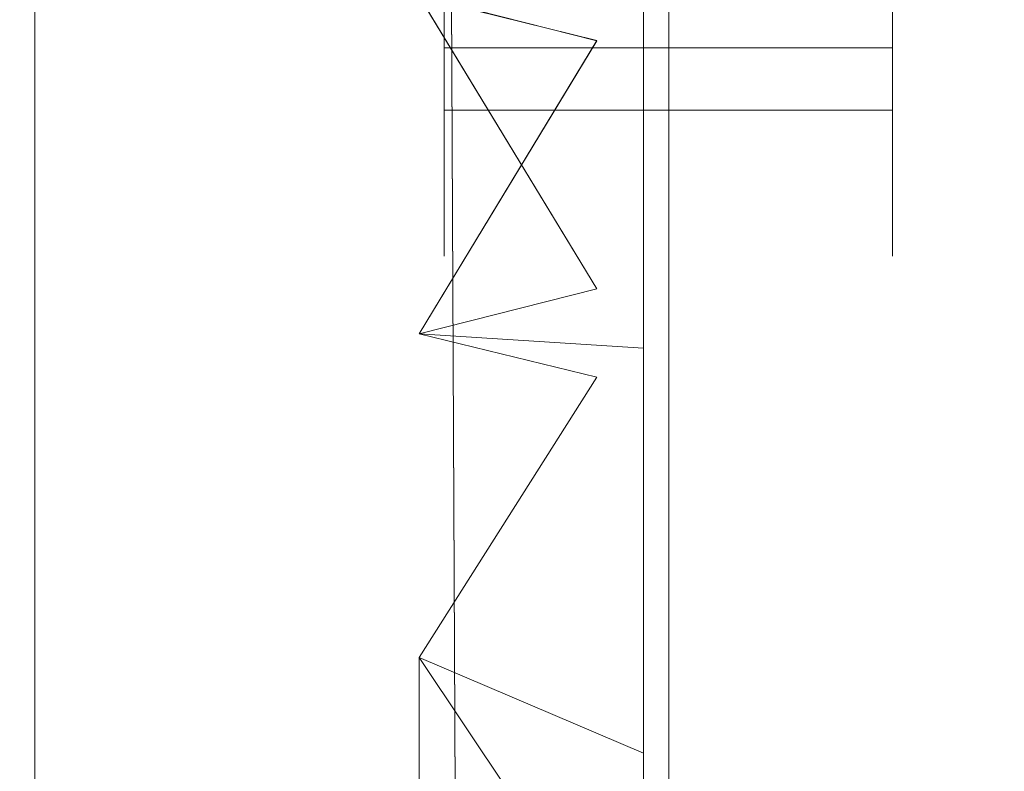
# Model space of a CAD drawing. Extents: x 0 to 1168, y -1150 to 0.
# Drawn here: x 6 to 8, y -740 to -738 of the extents above; entities that cross this region are included whole.
import ezdxf

# ---------------------------------------------------------------- set-up
doc = ezdxf.new("R2010")
doc.units = 0
doc.header["$MEASUREMENT"] = 0
doc.layers.add('CHROM', color=253, linetype='Continuous')

msp = doc.modelspace()

# ---------------------------------------------------------------- linework, layer by layer
at = {"layer": 'CHROM', "lineweight": 0}
for points, invisible_edges in [([(6.7206, -718.4141, 327.6168), (0.6501, -718.4141, 327.6168), (0.4742, -763.1215, 327.6143), (6.899, -758.3756, 327.6143)], 15), ([(0.4742, -763.1215, 281.1823), (0.6501, -718.4141, 281.1823), (6.7206, -718.4141, 281.1823), (6.899, -758.3756, 281.1823)], 15), ([(6.7206, -718.4142, 1704.6061), (0.6501, -718.4142, 1704.6061), (0.4742, -763.1216, 1704.6061), (6.899, -758.3759, 1704.6061)], 15), ([(0.4742, -763.1216, 1658.174), (0.6501, -718.4142, 1658.174), (6.7206, -718.4142, 1658.174), (6.899, -758.3759, 1658.174)], 15), ([(7.329, -757.339, 327.0078), (7.329, -718.4238, 327.0078), (6.7206, -718.4141, 327.6168), (6.899, -758.3756, 327.6143)], 11), ([(7.329, -718.4238, 281.7887), (7.329, -757.339, 281.7887), (6.899, -758.3756, 281.1823), (6.7206, -718.4141, 281.1823)], 11), ([(7.329, -757.3391, 1703.9996), (7.329, -718.4241, 1703.9996), (6.7206, -718.4142, 1704.6061), (6.899, -758.3759, 1704.6061)], 11), ([(7.329, -718.4241, 1658.7806), (7.329, -757.3391, 1658.7806), (6.899, -758.3759, 1658.174), (6.7206, -718.4142, 1658.174)], 11), ([(7.329, -757.339, 327.0078), (7.329, -732.5659, 310.8213), (7.329, -732.446, 310.7332), (7.329, -718.4238, 327.0078)], 13), ([(7.329, -742.2703, 299.0904), (7.329, -757.339, 281.7887), (7.329, -718.4238, 281.7887), (7.329, -741.8571, 298.0804)], 7), ([(7.329, -741.8571, 298.0804), (7.329, -718.4238, 281.7887), (7.329, -740.1356, 296.9873), (7.329, -741.0305, 297.4789)], 15), ([(7.329, -740.1356, 296.9873), (7.329, -718.4238, 281.7887), (7.329, -739.0377, 297.0704), (7.329, -739.1626, 297.1194)], 15), ([(7.329, -739.0377, 297.0704), (7.329, -718.4238, 281.7887), (7.329, -738.1063, 296.8308), (7.329, -738.2358, 296.8651)], 15), ([(7.329, -757.3391, 1703.9996), (7.329, -732.566, 1687.8131), (7.329, -732.4462, 1687.7249), (7.329, -718.4241, 1703.9996)], 13), ([(7.329, -742.2704, 1676.0823), (7.329, -757.3391, 1658.7806), (7.329, -718.4241, 1658.7806), (7.329, -741.8572, 1675.0723)], 7), ([(7.329, -741.8572, 1675.0723), (7.329, -718.4241, 1658.7806), (7.329, -740.1359, 1673.979), (7.329, -741.0306, 1674.4705)], 15), ([(7.329, -740.1359, 1673.979), (7.329, -718.4241, 1658.7806), (7.329, -739.038, 1674.0623), (7.329, -739.1627, 1674.1111)], 15), ([(7.329, -739.038, 1674.0623), (7.329, -718.4241, 1658.7806), (7.329, -738.1064, 1673.8225), (7.329, -738.2361, 1673.8567)], 15), ([(5.6794, -741.3313, 309.9091), (5.6794, -738.0671, 311.4449), (5.6794, -731.4191, 309.2856), (5.6794, -743.4512, 306.9892)], 15), ([(5.6794, -731.4191, 309.2856), (5.6794, -734.4657, 297.4177), (5.6794, -741.3313, 298.7285), (5.6794, -743.4512, 306.9892)], 15), ([(5.6794, -741.3314, 1686.9034), (5.6794, -738.0674, 1688.4393), (5.6794, -731.4193, 1686.2798), (5.6794, -743.4513, 1683.9834)], 15), ([(5.6794, -731.4193, 1686.2798), (5.6794, -734.4658, 1674.412), (5.6794, -741.3314, 1675.7225), (5.6794, -743.4513, 1683.9834)], 15), ([(7.329, -734.16, 312.0832), (7.329, -733.2089, 311.709), (7.329, -732.5659, 310.8213), (7.329, -757.339, 327.0078)], 8), ([(7.329, -734.1602, 1689.0751), (7.329, -733.209, 1688.7006), (7.329, -732.566, 1687.8131), (7.329, -757.3391, 1703.9996)], 8), ([(7.329, -736.1625, 312.4671), (7.329, -735.1504, 312.3375), (7.329, -734.16, 312.0832), (7.329, -757.339, 327.0078)], 11), ([(7.329, -736.1627, 1689.4586), (7.329, -735.1479, 1689.3292), (7.329, -734.1602, 1689.0751), (7.329, -757.3391, 1703.9996)], 11), ([(5.6794, -738.0671, 297.1903), (5.6794, -741.3313, 298.7285), (5.6794, -734.4657, 297.4177), (5.6794, -738.0671, 297.1903)], 15), ([(5.6794, -738.0674, 1674.1846), (5.6794, -741.3314, 1675.7225), (5.6794, -734.4658, 1674.412), (5.6794, -738.0674, 1674.1846)], 15), ([(6.7889, -737.8226, 302.5605), (6.7889, -736.8374, 302.2401), (6.7889, -735.0231, 303.0936), (6.7889, -738.5317, 303.3162)], 15), ([(6.7889, -735.0231, 303.0936), (6.7889, -736.3165, 306.3657), (6.7889, -738.2236, 305.7445), (6.7889, -738.5317, 303.3162)], 15), ([(6.7889, -737.8229, 1679.5547), (6.7889, -736.8375, 1679.2344), (6.7889, -735.0233, 1680.0879), (6.7889, -738.532, 1680.3104)], 15), ([(6.7889, -735.0233, 1680.0879), (6.7889, -736.3166, 1683.3574), (6.7889, -738.2238, 1682.7389), (6.7889, -738.532, 1680.3104)], 15), ([(7.329, -738.1968, 312.3375), (7.329, -737.1846, 312.4671), (7.329, -736.1625, 312.4671), (7.329, -757.339, 327.0078)], 15), ([(7.329, -738.197, 1689.3292), (7.329, -737.1848, 1689.4586), (7.329, -736.1627, 1689.4586), (7.329, -757.3391, 1703.9996)], 15), ([(6.7889, -737.3508, 306.2997), (6.7889, -738.2236, 305.7445), (6.7889, -736.3165, 306.3657), (6.7889, -737.3508, 306.2997)], 15), ([(6.7889, -737.3511, 1683.2937), (6.7889, -738.2238, 1682.7389), (6.7889, -736.3166, 1683.3574), (6.7889, -737.3511, 1683.2937)], 15), ([(6.7206, -738.0843, 311.7408), (6.7206, -737.1454, 311.8582), (7.329, -737.1846, 312.4671), (7.329, -738.1968, 312.3375)], 15), ([(6.7206, -738.082, 1688.7325), (6.7206, -737.1456, 1688.85), (7.329, -737.1848, 1689.4586), (7.329, -738.197, 1689.3292)], 15), ([(8.3066, -737.7274, 301.1813), (8.3066, -738.5734, 298.5744), (8.3066, -737.8373, 298.3861), (8.3066, -737.3239, 301.0761)], 15), ([(8.3066, -737.3239, 307.5591), (8.3066, -737.8373, 310.2515), (8.3066, -738.5734, 310.0607), (8.3066, -737.7274, 307.4563)], 15), ([(8.3066, -737.7275, 1678.1731), (8.3066, -738.5736, 1675.5686), (8.3066, -737.8375, 1675.3802), (8.3066, -737.324, 1678.0703)], 15), ([(8.3066, -737.324, 1684.5533), (8.3066, -737.8375, 1687.2432), (8.3066, -738.5736, 1687.0551), (8.3066, -737.7275, 1684.4506)], 15), ([(6.7889, -737.5928, 306.2043), (6.7889, -737.8226, 306.0771), (6.7889, -738.2236, 305.7445), (6.7889, -737.3508, 306.2997)], 4), ([(6.7889, -737.593, 1683.1984), (6.7889, -737.8229, 1683.0713), (6.7889, -738.2238, 1682.7389), (6.7889, -737.3511, 1683.2937)], 4), ([(8.0035, -737.8226, 302.5605), (8.3066, -738.4755, 301.5334), (8.3066, -738.1111, 301.3329), (8.0035, -737.5928, 302.4333)], 7), ([(8.0035, -737.5928, 306.2043), (8.3066, -738.1111, 307.3047), (8.3066, -738.4755, 307.1042), (8.0035, -737.8226, 306.0771)], 7), ([(8.0035, -737.8229, 1679.5547), (8.3066, -738.4757, 1678.5276), (8.3066, -738.1113, 1678.327), (8.0035, -737.593, 1679.4276)], 7), ([(8.0035, -737.593, 1683.1984), (8.3066, -738.1113, 1684.299), (8.3066, -738.4757, 1684.0984), (8.0035, -737.8229, 1683.0713)], 7), ([(8.3066, -738.1111, 301.3329), (8.3066, -739.2773, 298.8556), (8.3066, -738.5734, 298.5744), (8.3066, -737.7274, 301.1813)], 15), ([(8.3066, -737.7274, 307.4563), (8.3066, -738.5734, 310.0607), (8.3066, -739.2773, 309.782), (8.3066, -738.1111, 307.3047)], 15), ([(8.3066, -738.1113, 1678.327), (8.3066, -739.2776, 1675.8499), (8.3066, -738.5736, 1675.5686), (8.3066, -737.7275, 1678.1731)], 15), ([(8.3066, -737.7275, 1684.4506), (8.3066, -738.5736, 1687.0551), (8.3066, -739.2776, 1686.7764), (8.3066, -738.1113, 1684.299)], 15), ([(6.7889, -738.3923, 303.0936), (6.7889, -738.2236, 302.8931), (6.7889, -737.8226, 302.5605), (6.7889, -738.5317, 303.3162)], 4), ([(6.7889, -738.0354, 302.7146), (6.7889, -737.8226, 302.5605), (6.7889, -738.2236, 302.8931), (6.7889, -738.0354, 302.7146)], 10), ([(6.7889, -738.0354, 305.923), (6.7889, -738.2236, 305.7445), (6.7889, -737.8226, 306.0771), (6.7889, -738.0354, 305.923)], 10), ([(6.7889, -738.3926, 1680.0879), (6.7889, -738.2238, 1679.8873), (6.7889, -737.8229, 1679.5547), (6.7889, -738.532, 1680.3104)], 4), ([(6.7889, -738.0355, 1679.7087), (6.7889, -737.8229, 1679.5547), (6.7889, -738.2238, 1679.8873), (6.7889, -738.0355, 1679.7087)], 10), ([(6.7889, -738.0355, 1682.9172), (6.7889, -738.2238, 1682.7389), (6.7889, -737.8229, 1683.0713), (6.7889, -738.0355, 1682.9172)], 10), ([(8.0035, -738.0354, 302.7146), (8.3066, -738.8105, 301.7755), (8.3066, -738.4755, 301.5334), (8.0035, -737.8226, 302.5605)], 7), ([(8.0035, -737.8226, 306.0771), (8.3066, -738.4755, 307.1042), (8.3066, -738.8105, 306.8621), (8.0035, -738.0354, 305.923)], 7), ([(8.0035, -738.0355, 1679.7087), (8.3066, -738.8107, 1678.7697), (8.3066, -738.4757, 1678.5276), (8.0035, -737.8229, 1679.5547)], 7), ([(8.0035, -737.8229, 1683.0713), (8.3066, -738.4757, 1684.0984), (8.3066, -738.8107, 1683.8563), (8.0035, -738.0355, 1682.9172)], 7), ([(8.3066, -738.5734, 298.5744), (7.3975, -738.9499, 297.4177), (7.3975, -738.0671, 297.1903), (8.3066, -737.8373, 298.3861)], 15), ([(8.3066, -737.8373, 310.2515), (7.3975, -738.0671, 311.4449), (7.3975, -738.9499, 311.22), (8.3066, -738.5734, 310.0607)], 15), ([(8.3066, -738.5736, 1675.5686), (7.3975, -738.9499, 1674.412), (7.3975, -738.0674, 1674.1846), (8.3066, -737.8375, 1675.3802)], 15), ([(8.3066, -737.8375, 1687.2432), (7.3975, -738.0674, 1688.4393), (7.3975, -738.9499, 1688.2142), (8.3066, -738.5736, 1687.0551)], 15), ([(6.7889, -738.2236, 302.8931), (8.0035, -738.2236, 302.8931), (8.0035, -738.0354, 302.7146), (6.7889, -738.0354, 302.7146)], 15), ([(6.7889, -738.0354, 305.923), (8.0035, -738.0354, 305.923), (8.0035, -738.2236, 305.7445), (6.7889, -738.2236, 305.7445)], 11), ([(6.7889, -738.2238, 1679.8873), (8.0035, -738.2238, 1679.8873), (8.0035, -738.0355, 1679.7087), (6.7889, -738.0355, 1679.7087)], 15), ([(6.7889, -738.0355, 1682.9172), (8.0035, -738.0355, 1682.9172), (8.0035, -738.2238, 1682.7389), (6.7889, -738.2238, 1682.7389)], 11), ([(8.0035, -738.2236, 302.8931), (8.3066, -739.1112, 302.0592), (8.3066, -738.8105, 301.7755), (8.0035, -738.0354, 302.7146)], 7), ([(8.0035, -738.0354, 305.923), (8.3066, -738.8105, 306.8621), (8.3066, -739.1112, 306.5784), (8.0035, -738.2236, 305.7445)], 7), ([(8.0035, -738.2238, 1679.8873), (8.3066, -739.1114, 1679.0535), (8.3066, -738.8107, 1678.7697), (8.0035, -738.0355, 1679.7087)], 7), ([(8.0035, -738.0355, 1682.9172), (8.3066, -738.8107, 1683.8563), (8.3066, -739.1114, 1683.5725), (8.0035, -738.2238, 1682.7389)], 7), ([(6.7206, -738.082, 1673.9473), (0.6501, -738.082, 1673.9473), (0.1468, -738.8987, 1674.155), (7.202, -738.2042, 1673.9767)], 5), ([(0.6501, -738.082, 1688.7325), (6.7206, -738.082, 1688.7325), (7.202, -738.8766, 1688.5272), (0.1468, -738.1821, 1688.7056)], 5), ([(6.7206, -738.0843, 296.9555), (0.6501, -738.0843, 296.9555), (0.1468, -738.9009, 297.1634), (7.202, -738.2041, 296.9849)], 5), ([(0.6501, -738.0843, 311.7408), (6.7206, -738.0843, 311.7408), (7.202, -738.8765, 311.5378), (0.1468, -738.182, 311.7139)], 5), ([(5.6794, -738.9499, 311.22), (7.3975, -738.9499, 311.22), (7.3975, -738.0671, 311.4449), (5.6794, -738.0671, 311.4449)], 5), ([(5.6794, -738.0671, 297.1903), (7.3975, -738.0671, 297.1903), (7.3975, -738.9499, 297.4177), (5.6794, -738.9499, 297.4177)], 5), ([(5.6794, -740.5929, 310.4447), (5.6794, -739.7958, 310.8849), (5.6794, -738.0671, 311.4449), (5.6794, -741.3313, 309.9091)], 13), ([(5.6794, -738.9499, 311.22), (5.6794, -738.0671, 311.4449), (5.6794, -739.7958, 310.8849), (5.6794, -738.9499, 311.22)], 15), ([(5.6794, -738.9499, 297.4177), (5.6794, -739.7958, 297.7527), (5.6794, -741.3313, 298.7285), (5.6794, -738.0671, 297.1903)], 13), ([(5.6794, -738.9499, 1688.2142), (7.3975, -738.9499, 1688.2142), (7.3975, -738.0674, 1688.4393), (5.6794, -738.0674, 1688.4393)], 5), ([(5.6794, -738.0674, 1674.1846), (7.3975, -738.0674, 1674.1846), (7.3975, -738.9499, 1674.412), (5.6794, -738.9499, 1674.412)], 5), ([(5.6794, -740.593, 1687.4388), (5.6794, -739.796, 1687.8792), (5.6794, -738.0674, 1688.4393), (5.6794, -741.3314, 1686.9034)], 13), ([(5.6794, -738.9499, 1688.2142), (5.6794, -738.0674, 1688.4393), (5.6794, -739.796, 1687.8792), (5.6794, -738.9499, 1688.2142)], 15), ([(5.6794, -738.9499, 1674.412), (5.6794, -739.796, 1674.7468), (5.6794, -741.3314, 1675.7225), (5.6794, -738.0674, 1674.1846)], 13), ([(6.7206, -738.082, 1673.9473), (7.202, -738.2042, 1673.9767), (7.329, -738.2361, 1673.8567), (7.329, -738.1064, 1673.8225)], 15), ([(7.202, -738.8766, 1688.5272), (6.7206, -738.082, 1688.7325), (7.329, -738.197, 1689.3292), (7.329, -738.9084, 1688.6493)], 15), ([(6.7206, -738.0843, 296.9555), (7.202, -738.2041, 296.9849), (7.329, -738.2358, 296.8651), (7.329, -738.1063, 296.8308)], 15), ([(7.202, -738.8765, 311.5378), (6.7206, -738.0843, 311.7408), (7.329, -738.1968, 312.3375), (7.329, -738.9083, 311.6577)], 15), ([(8.3066, -738.4755, 301.5334), (8.3066, -739.9425, 299.22), (8.3066, -739.2773, 298.8556), (8.3066, -738.1111, 301.3329)], 15), ([(8.3066, -738.1111, 307.3047), (8.3066, -739.2773, 309.782), (8.3066, -739.9425, 309.4176), (8.3066, -738.4755, 307.1042)], 15), ([(8.3066, -738.4757, 1678.5276), (8.3066, -739.9426, 1676.2144), (8.3066, -739.2776, 1675.8499), (8.3066, -738.1113, 1678.327)], 15), ([(8.3066, -738.1113, 1684.299), (8.3066, -739.2776, 1686.7764), (8.3066, -739.9426, 1686.4119), (8.3066, -738.4757, 1684.0984)], 15), ([(6.7206, -738.9988, 311.506), (0.6501, -738.9988, 311.506), (0.1468, -738.182, 311.7139), (7.202, -738.8765, 311.5378)], 7), ([(6.7206, -738.9989, 1688.4977), (0.6501, -738.9989, 1688.4977), (0.1468, -738.1821, 1688.7056), (7.202, -738.8766, 1688.5272)], 7), ([(7.329, -739.0377, 311.6258), (7.329, -738.9083, 311.6577), (7.329, -738.1968, 312.3375), (7.329, -757.339, 327.0078)], 15), ([(7.329, -739.038, 1688.6174), (7.329, -738.9084, 1688.6493), (7.329, -738.197, 1689.3292), (7.329, -757.3391, 1703.9996)], 15), ([(0.6501, -738.9988, 297.1903), (6.7206, -738.9988, 297.1903), (7.202, -738.2041, 296.9849), (0.1468, -738.9009, 297.1634)], 5), ([(0.6501, -738.9989, 1674.1821), (6.7206, -738.9989, 1674.1821), (7.202, -738.2042, 1673.9767), (0.1468, -738.8987, 1674.155)], 5), ([(7.202, -738.2041, 296.9849), (6.7206, -738.9988, 297.1903), (7.329, -739.0377, 297.0704), (7.329, -738.2358, 296.8651)], 15), ([(7.202, -738.2042, 1673.9767), (6.7206, -738.9989, 1674.1821), (7.329, -739.038, 1674.0623), (7.329, -738.2361, 1673.8567)], 15), ([(6.7889, -738.5317, 303.3162), (6.7889, -738.2236, 305.7445), (6.7889, -738.5317, 305.3214), (6.7889, -738.7249, 304.8372)], 13), ([(6.7889, -738.3923, 305.544), (6.7889, -738.5317, 305.3214), (6.7889, -738.2236, 305.7445), (6.7889, -738.3923, 305.544)], 10), ([(6.7889, -738.3923, 303.0936), (8.0035, -738.3923, 303.0936), (8.0035, -738.2236, 302.8931), (6.7889, -738.2236, 302.8931)], 11), ([(6.7889, -738.2236, 305.7445), (8.0035, -738.2236, 305.7445), (8.0035, -738.3923, 305.544), (6.7889, -738.3923, 305.544)], 15), ([(6.7889, -738.532, 1680.3104), (6.7889, -738.2238, 1682.7389), (6.7889, -738.532, 1682.3156), (6.7889, -738.7251, 1681.8315)], 13), ([(6.7889, -738.3926, 1682.5356), (6.7889, -738.532, 1682.3156), (6.7889, -738.2238, 1682.7389), (6.7889, -738.3926, 1682.5356)], 10), ([(6.7889, -738.3926, 1680.0879), (8.0035, -738.3926, 1680.0879), (8.0035, -738.2238, 1679.8873), (6.7889, -738.2238, 1679.8873)], 11), ([(6.7889, -738.2238, 1682.7389), (8.0035, -738.2238, 1682.7389), (8.0035, -738.3926, 1682.5356), (6.7889, -738.3926, 1682.5356)], 15), ([(8.0035, -738.3923, 303.0936), (8.3066, -739.3752, 302.3795), (8.3066, -739.1112, 302.0592), (8.0035, -738.2236, 302.8931)], 15), ([(8.0035, -738.2236, 305.7445), (8.3066, -739.1112, 306.5784), (8.3066, -739.3752, 306.2581), (8.0035, -738.3923, 305.544)], 7), ([(8.0035, -738.3926, 1680.0879), (8.3066, -739.3755, 1679.3738), (8.3066, -739.1114, 1679.0535), (8.0035, -738.2238, 1679.8873)], 15), ([(8.0035, -738.2238, 1682.7389), (8.3066, -739.1114, 1683.5725), (8.3066, -739.3755, 1683.2522), (8.0035, -738.3926, 1682.5356)], 7), ([(6.7889, -738.5317, 303.3162), (8.0035, -738.5317, 303.3162), (8.0035, -738.3923, 303.0936), (6.7889, -738.3923, 303.0936)], 11), ([(6.7889, -738.3923, 305.544), (8.0035, -738.3923, 305.544), (8.0035, -738.5317, 305.3214), (6.7889, -738.5317, 305.3214)], 15), ([(6.7889, -738.532, 1680.3104), (8.0035, -738.532, 1680.3104), (8.0035, -738.3926, 1680.0879), (6.7889, -738.3926, 1680.0879)], 11), ([(6.7889, -738.3926, 1682.5356), (8.0035, -738.3926, 1682.5356), (8.0035, -738.532, 1682.3156), (6.7889, -738.532, 1682.3156)], 15), ([(8.0035, -738.5317, 303.3162), (8.3066, -739.5978, 302.7292), (8.3066, -739.3752, 302.3795), (8.0035, -738.3923, 303.0936)], 7), ([(8.0035, -738.3923, 305.544), (8.3066, -739.3752, 306.2581), (8.3066, -739.5978, 305.9084), (8.0035, -738.5317, 305.3214)], 7), ([(8.0035, -738.532, 1680.3104), (8.3066, -739.598, 1679.7235), (8.3066, -739.3755, 1679.3738), (8.0035, -738.3926, 1680.0879)], 7), ([(8.0035, -738.3926, 1682.5356), (8.3066, -739.3755, 1683.2522), (8.3066, -739.598, 1682.9027), (8.0035, -738.532, 1682.3156)], 7), ([(8.3066, -738.8105, 301.7755), (8.3066, -740.5563, 299.6651), (8.3066, -739.9425, 299.22), (8.3066, -738.4755, 301.5334)], 15), ([(8.3066, -738.4755, 307.1042), (8.3066, -739.9425, 309.4176), (8.3066, -740.5563, 308.9725), (8.3066, -738.8105, 306.8621)], 15), ([(8.3066, -738.8107, 1678.7697), (8.3066, -740.5565, 1676.6593), (8.3066, -739.9426, 1676.2144), (8.3066, -738.4757, 1678.5276)], 15), ([(8.3066, -738.4757, 1684.0984), (8.3066, -739.9426, 1686.4119), (8.3066, -740.5565, 1685.9667), (8.3066, -738.8107, 1683.8563)], 15), ([(6.7889, -738.7737, 304.5805), (6.7889, -738.7884, 304.3188), (6.7889, -738.5317, 303.3162), (6.7889, -738.7249, 304.8372)], 6), ([(6.7889, -738.7737, 304.0572), (6.7889, -738.7249, 303.8004), (6.7889, -738.5317, 303.3162), (6.7889, -738.7884, 304.3188)], 4), ([(6.7889, -738.6443, 303.5509), (6.7889, -738.5317, 303.3162), (6.7889, -738.7249, 303.8004), (6.7889, -738.6443, 303.5509)], 10), ([(6.7889, -738.5317, 305.3214), (6.7889, -738.6443, 305.0842), (6.7889, -738.7249, 304.8372), (6.7889, -738.5317, 305.3214)], 12), ([(6.7889, -738.6443, 303.5509), (8.0035, -738.6443, 303.5509), (8.0035, -738.5317, 303.3162), (6.7889, -738.5317, 303.3162)], 15), ([(6.7889, -738.5317, 305.3214), (8.0035, -738.5317, 305.3214), (8.0035, -738.6443, 305.0842), (6.7889, -738.6443, 305.0842)], 15), ([(6.7889, -738.7739, 1681.5747), (6.7889, -738.7887, 1681.3129), (6.7889, -738.532, 1680.3104), (6.7889, -738.7251, 1681.8315)], 6), ([(6.7889, -738.7739, 1681.0513), (6.7889, -738.7251, 1680.7947), (6.7889, -738.532, 1680.3104), (6.7889, -738.7887, 1681.3129)], 4), ([(6.7889, -738.6444, 1680.5452), (6.7889, -738.532, 1680.3104), (6.7889, -738.7251, 1680.7947), (6.7889, -738.6444, 1680.5452)], 10), ([(6.7889, -738.532, 1682.3156), (6.7889, -738.6444, 1682.0786), (6.7889, -738.7251, 1681.8315), (6.7889, -738.532, 1682.3156)], 12), ([(6.7889, -738.6444, 1680.5452), (8.0035, -738.6444, 1680.5452), (8.0035, -738.532, 1680.3104), (6.7889, -738.532, 1680.3104)], 15), ([(6.7889, -738.532, 1682.3156), (8.0035, -738.532, 1682.3156), (8.0035, -738.6444, 1682.0786), (6.7889, -738.6444, 1682.0786)], 15), ([(8.0035, -738.6443, 303.5509), (8.3066, -739.7738, 303.1034), (8.3066, -739.5978, 302.7292), (8.0035, -738.5317, 303.3162)], 7), ([(8.0035, -738.5317, 305.3214), (8.3066, -739.5978, 305.9084), (8.3066, -739.7738, 305.5342), (8.0035, -738.6443, 305.0842)], 7), ([(8.0035, -738.6444, 1680.5452), (8.3066, -739.7739, 1680.0977), (8.3066, -739.598, 1679.7235), (8.0035, -738.532, 1680.3104)], 7), ([(8.0035, -738.532, 1682.3156), (8.3066, -739.598, 1682.9027), (8.3066, -739.7739, 1682.5286), (8.0035, -738.6444, 1682.0786)], 7), ([(8.3066, -739.2773, 298.8556), (7.3975, -739.7958, 297.7527), (7.3975, -738.9499, 297.4177), (8.3066, -738.5734, 298.5744)], 15), ([(8.3066, -738.5734, 310.0607), (7.3975, -738.9499, 311.22), (7.3975, -739.7958, 310.8849), (8.3066, -739.2773, 309.782)], 15), ([(8.3066, -739.2776, 1675.8499), (7.3975, -739.796, 1674.7468), (7.3975, -738.9499, 1674.412), (8.3066, -738.5736, 1675.5686)], 15), ([(8.3066, -738.5736, 1687.0551), (7.3975, -738.9499, 1688.2142), (7.3975, -739.796, 1687.8792), (8.3066, -739.2776, 1686.7764)], 15), ([(6.7889, -738.7249, 303.8004), (8.0035, -738.7249, 303.8004), (8.0035, -738.6443, 303.5509), (6.7889, -738.6443, 303.5509)], 15), ([(6.7889, -738.6443, 305.0842), (8.0035, -738.6443, 305.0842), (8.0035, -738.7249, 304.8372), (6.7889, -738.7249, 304.8372)], 15), ([(6.7889, -738.7251, 1680.7947), (8.0035, -738.7251, 1680.7947), (8.0035, -738.6444, 1680.5452), (6.7889, -738.6444, 1680.5452)], 15), ([(6.7889, -738.6444, 1682.0786), (8.0035, -738.6444, 1682.0786), (8.0035, -738.7251, 1681.8315), (6.7889, -738.7251, 1681.8315)], 15), ([(8.0035, -738.7249, 303.8004), (8.3066, -739.9033, 303.4972), (8.3066, -739.7738, 303.1034), (8.0035, -738.6443, 303.5509)], 7), ([(8.0035, -738.6443, 305.0842), (8.3066, -739.7738, 305.5342), (8.3066, -739.9033, 305.1405), (8.0035, -738.7249, 304.8372)], 7), ([(8.0035, -738.7251, 1680.7947), (8.3066, -739.9036, 1680.4913), (8.3066, -739.7739, 1680.0977), (8.0035, -738.6444, 1680.5452)], 7), ([(8.0035, -738.6444, 1682.0786), (8.3066, -739.7739, 1682.5286), (8.3066, -739.9036, 1682.1322), (8.0035, -738.7251, 1681.8315)], 7), ([(6.7889, -738.7737, 304.0572), (8.0035, -738.7737, 304.0572), (8.0035, -738.7249, 303.8004), (6.7889, -738.7249, 303.8004)], 15), ([(6.7889, -738.7249, 304.8372), (8.0035, -738.7249, 304.8372), (8.0035, -738.7737, 304.5805), (6.7889, -738.7737, 304.5805)], 15), ([(6.7889, -738.7739, 1681.0513), (8.0035, -738.7739, 1681.0513), (8.0035, -738.7251, 1680.7947), (6.7889, -738.7251, 1680.7947)], 15), ([(6.7889, -738.7251, 1681.8315), (8.0035, -738.7251, 1681.8315), (8.0035, -738.7739, 1681.5747), (6.7889, -738.7739, 1681.5747)], 15), ([(8.0035, -738.7737, 304.0572), (8.3066, -739.9791, 303.9055), (8.3066, -739.9033, 303.4972), (8.0035, -738.7249, 303.8004)], 7), ([(8.0035, -738.7249, 304.8372), (8.3066, -739.9033, 305.1405), (8.3066, -739.9791, 304.7321), (8.0035, -738.7737, 304.5805)], 7), ([(8.0035, -738.7739, 1681.0513), (8.3066, -739.9794, 1680.8997), (8.3066, -739.9036, 1680.4913), (8.0035, -738.7251, 1680.7947)], 7), ([(8.0035, -738.7251, 1681.8315), (8.3066, -739.9036, 1682.1322), (8.3066, -739.9794, 1681.7261), (8.0035, -738.7739, 1681.5747)], 7), ([(6.7889, -738.7737, 304.5805), (8.0035, -738.7737, 304.5805), (8.0035, -738.7884, 304.3188), (6.7889, -738.7884, 304.3188)], 15), ([(6.7889, -738.7884, 304.3188), (8.0035, -738.7884, 304.3188), (8.0035, -738.7737, 304.0572), (6.7889, -738.7737, 304.0572)], 15), ([(6.7889, -738.7739, 1681.5747), (8.0035, -738.7739, 1681.5747), (8.0035, -738.7887, 1681.3129), (6.7889, -738.7887, 1681.3129)], 15), ([(6.7889, -738.7887, 1681.3129), (8.0035, -738.7887, 1681.3129), (8.0035, -738.7739, 1681.0513), (6.7889, -738.7739, 1681.0513)], 15), ([(8.0035, -738.7737, 304.5805), (8.3066, -739.9791, 304.7321), (8.3066, -740.0061, 304.3188), (8.0035, -738.7884, 304.3188)], 7), ([(8.0035, -738.7884, 304.3188), (8.3066, -740.0061, 304.3188), (8.3066, -739.9791, 303.9055), (8.0035, -738.7737, 304.0572)], 7), ([(8.0035, -738.7739, 1681.5747), (8.3066, -739.9794, 1681.7261), (8.3066, -740.0062, 1681.3129), (8.0035, -738.7887, 1681.3129)], 7), ([(8.0035, -738.7887, 1681.3129), (8.3066, -740.0062, 1681.3129), (8.3066, -739.9794, 1680.8997), (8.0035, -738.7739, 1681.0513)], 7), ([(8.3066, -739.1112, 302.0592), (8.3066, -741.1088, 300.186), (8.3066, -740.5563, 299.6651), (8.3066, -738.8105, 301.7755)], 15), ([(8.3066, -738.8105, 306.8621), (8.3066, -740.5563, 308.9725), (8.3066, -741.1088, 308.4517), (8.3066, -739.1112, 306.5784)], 15), ([(8.3066, -739.1114, 1679.0535), (8.3066, -741.109, 1677.1801), (8.3066, -740.5565, 1676.6593), (8.3066, -738.8107, 1678.7697)], 15), ([(8.3066, -738.8107, 1683.8563), (8.3066, -740.5565, 1685.9667), (8.3066, -741.109, 1685.4459), (8.3066, -739.1114, 1683.5725)], 15), ([(6.7206, -738.9988, 311.506), (7.202, -738.8765, 311.5378), (7.329, -738.9083, 311.6577), (7.329, -739.0377, 311.6258)], 15), ([(6.7206, -738.9989, 1688.4977), (7.202, -738.8766, 1688.5272), (7.329, -738.9084, 1688.6493), (7.329, -739.038, 1688.6174)], 15), ([(5.6794, -739.7958, 310.8849), (7.3975, -739.7958, 310.8849), (7.3975, -738.9499, 311.22), (5.6794, -738.9499, 311.22)], 5), ([(5.6794, -738.9499, 297.4177), (7.3975, -738.9499, 297.4177), (7.3975, -739.7958, 297.7527), (5.6794, -739.7958, 297.7527)], 5), ([(5.6794, -739.796, 1687.8792), (7.3975, -739.796, 1687.8792), (7.3975, -738.9499, 1688.2142), (5.6794, -738.9499, 1688.2142)], 5), ([(5.6794, -738.9499, 1674.412), (7.3975, -738.9499, 1674.412), (7.3975, -739.796, 1674.7468), (5.6794, -739.796, 1674.7468)], 5), ([(6.7206, -738.9988, 297.1903), (0.6501, -738.9988, 297.1903), (0.1468, -739.7837, 297.5009), (7.202, -739.1161, 297.2367)], 5), ([(6.7206, -738.9989, 1674.1821), (0.6501, -738.9989, 1674.1821), (0.1468, -739.7814, 1674.4926), (7.202, -739.1162, 1674.2286)], 5), ([(6.7206, -738.9988, 311.506), (6.7206, -739.8765, 311.1563), (0.6501, -739.8765, 311.1563), (0.6501, -738.9988, 311.506)], 11), ([(6.7206, -738.9989, 1688.4977), (6.7206, -739.8766, 1688.1482), (0.6501, -739.8766, 1688.1482), (0.6501, -738.9989, 1688.4977)], 11), ([(6.7206, -738.9988, 297.1903), (7.202, -739.1161, 297.2367), (7.329, -739.1626, 297.1194), (7.329, -739.0377, 297.0704)], 15), ([(6.7206, -739.8765, 311.1563), (6.7206, -738.9988, 311.506), (7.329, -739.0377, 311.6258), (7.329, -740.1356, 311.709)], 13), ([(6.7206, -738.9989, 1674.1821), (7.202, -739.1162, 1674.2286), (7.329, -739.1627, 1674.1111), (7.329, -739.038, 1674.0623)], 15), ([(6.7206, -739.8766, 1688.1482), (6.7206, -738.9989, 1688.4977), (7.329, -739.038, 1688.6174), (7.329, -740.1359, 1688.7006)], 13), ([(7.329, -740.6564, 310.8727), (7.329, -740.1356, 311.709), (7.329, -739.0377, 311.6258), (7.329, -757.339, 327.0078)], 12), ([(7.329, -740.6566, 1687.8644), (7.329, -740.1359, 1688.7006), (7.329, -739.038, 1688.6174), (7.329, -757.3391, 1703.9996)], 12), ([(0.6501, -739.8765, 297.5375), (6.7206, -739.8765, 297.5375), (7.202, -739.1161, 297.2367), (0.1468, -739.7837, 297.5009)], 5), ([(0.6501, -739.8766, 1674.5294), (6.7206, -739.8766, 1674.5294), (7.202, -739.1162, 1674.2286), (0.1468, -739.7814, 1674.4926)], 5), ([(7.202, -739.1161, 297.2367), (6.7206, -739.8765, 297.5375), (7.329, -740.1356, 296.9873), (7.329, -739.1626, 297.1194)], 15), ([(7.202, -739.1162, 1674.2286), (6.7206, -739.8766, 1674.5294), (7.329, -740.1359, 1673.979), (7.329, -739.1627, 1674.1111)], 15), ([(8.3066, -739.3752, 302.3795), (8.3066, -741.5903, 300.7705), (8.3066, -741.1088, 300.186), (8.3066, -739.1112, 302.0592)], 15), ([(8.3066, -739.1112, 306.5784), (8.3066, -741.1088, 308.4517), (8.3066, -741.5903, 307.8672), (8.3066, -739.3752, 306.2581)], 15), ([(8.3066, -739.3755, 1679.3738), (8.3066, -741.5906, 1677.7621), (8.3066, -741.109, 1677.1801), (8.3066, -739.1114, 1679.0535)], 15), ([(8.3066, -739.1114, 1683.5725), (8.3066, -741.109, 1685.4459), (8.3066, -741.5906, 1684.8615), (8.3066, -739.3755, 1683.2522)], 15), ([(8.3066, -739.9425, 299.22), (7.3975, -740.5929, 298.1929), (7.3975, -739.7958, 297.7527), (8.3066, -739.2773, 298.8556)], 15), ([(8.3066, -739.2773, 309.782), (7.3975, -739.7958, 310.8849), (7.3975, -740.5929, 310.4447), (8.3066, -739.9425, 309.4176)], 15), ([(8.3066, -739.9426, 1676.2144), (7.3975, -740.593, 1675.1873), (7.3975, -739.796, 1674.7468), (8.3066, -739.2776, 1675.8499)], 15), ([(8.3066, -739.2776, 1686.7764), (7.3975, -739.796, 1687.8792), (7.3975, -740.593, 1687.4388), (8.3066, -739.9426, 1686.4119)], 15), ([(8.3066, -739.5978, 302.7292), (8.3066, -741.9988, 301.4087), (8.3066, -741.5903, 300.7705), (8.3066, -739.3752, 302.3795)], 15), ([(8.3066, -739.3752, 306.2581), (8.3066, -741.5903, 307.8672), (8.3066, -741.9988, 307.2289), (8.3066, -739.5978, 305.9084)], 15), ([(8.3066, -739.598, 1679.7235), (8.3066, -741.9989, 1678.403), (8.3066, -741.5906, 1677.7621), (8.3066, -739.3755, 1679.3738)], 15), ([(8.3066, -739.3755, 1683.2522), (8.3066, -741.5906, 1684.8615), (8.3066, -741.9989, 1684.2207), (8.3066, -739.598, 1682.9027)], 15), ([(8.3066, -739.7738, 303.1034), (8.3066, -742.3215, 302.0958), (8.3066, -741.9988, 301.4087), (8.3066, -739.5978, 302.7292)], 15), ([(8.3066, -739.5978, 305.9084), (8.3066, -741.9988, 307.2289), (8.3066, -742.3215, 306.5417), (8.3066, -739.7738, 305.5342)], 15), ([(8.3066, -739.7739, 1680.0977), (8.3066, -742.3218, 1679.0901), (8.3066, -741.9989, 1678.403), (8.3066, -739.598, 1679.7235)], 15), ([(8.3066, -739.598, 1682.9027), (8.3066, -741.9989, 1684.2207), (8.3066, -742.3218, 1683.536), (8.3066, -739.7739, 1682.5286)], 15), ([(8.3066, -739.9033, 303.4972), (8.3066, -742.5538, 302.8173), (8.3066, -742.3215, 302.0958), (8.3066, -739.7738, 303.1034)], 15), ([(8.3066, -739.7738, 305.5342), (8.3066, -742.3215, 306.5417), (8.3066, -742.5538, 305.8203), (8.3066, -739.9033, 305.1405)], 15), ([(5.6794, -740.5929, 310.4447), (7.3975, -740.5929, 310.4447), (7.3975, -739.7958, 310.8849), (5.6794, -739.7958, 310.8849)], 5), ([(5.6794, -739.7958, 297.7527), (7.3975, -739.7958, 297.7527), (7.3975, -740.5929, 298.1929), (5.6794, -740.5929, 298.1929)], 5), ([(5.6794, -740.5929, 298.1929), (5.6794, -741.3313, 298.7285), (5.6794, -739.7958, 297.7527), (5.6794, -740.5929, 298.1929)], 15), ([(5.6794, -740.593, 1687.4388), (7.3975, -740.593, 1687.4388), (7.3975, -739.796, 1687.8792), (5.6794, -739.796, 1687.8792)], 5), ([(5.6794, -739.796, 1674.7468), (7.3975, -739.796, 1674.7468), (7.3975, -740.593, 1675.1873), (5.6794, -740.593, 1675.1873)], 5), ([(5.6794, -740.593, 1675.1873), (5.6794, -741.3314, 1675.7225), (5.6794, -739.796, 1674.7468), (5.6794, -740.593, 1675.1873)], 15), ([(8.3066, -739.9036, 1680.4913), (8.3066, -742.5541, 1679.8115), (8.3066, -742.3218, 1679.0901), (8.3066, -739.7739, 1680.0977)], 15), ([(8.3066, -739.7739, 1682.5286), (8.3066, -742.3218, 1683.536), (8.3066, -742.5541, 1682.8145), (8.3066, -739.9036, 1682.1322)], 15), ([(0.6501, -739.8765, 311.1563), (6.7206, -739.8765, 311.1563), (7.202, -740.5953, 310.7626), (0.1468, -739.967, 311.1074)], 5), ([(0.6501, -739.8766, 1688.1482), (6.7206, -739.8766, 1688.1482), (7.202, -740.5955, 1687.7544), (0.1468, -739.9672, 1688.0991)], 5), ([(6.7206, -740.7053, 297.9924), (6.7206, -739.8765, 297.5375), (0.6501, -739.8765, 297.5375), (0.6501, -740.7053, 297.9924)], 10), ([(6.7206, -740.7056, 1674.9841), (6.7206, -739.8766, 1674.5294), (0.6501, -739.8766, 1674.5294), (0.6501, -740.7056, 1674.9841)], 10), ([(6.7206, -739.8765, 297.5375), (6.7206, -740.7053, 297.9924), (7.329, -741.0305, 297.4789), (7.329, -740.1356, 296.9873)], 15), ([(7.202, -740.5953, 310.7626), (6.7206, -739.8765, 311.1563), (7.329, -740.1356, 311.709), (7.329, -740.6564, 310.8727)], 13), ([(6.7206, -739.8766, 1674.5294), (6.7206, -740.7056, 1674.9841), (7.329, -741.0306, 1674.4705), (7.329, -740.1359, 1673.979)], 15), ([(7.202, -740.5955, 1687.7544), (6.7206, -739.8766, 1688.1482), (7.329, -740.1359, 1688.7006), (7.329, -740.6566, 1687.8644)], 13), ([(8.3066, -739.9791, 303.9055), (8.3066, -742.6956, 303.5607), (8.3066, -742.5538, 302.8173), (8.3066, -739.9033, 303.4972)], 15), ([(8.3066, -739.9033, 305.1405), (8.3066, -742.5538, 305.8203), (8.3066, -742.6956, 305.0745), (8.3066, -739.9791, 304.7321)], 15), ([(8.3066, -739.9794, 1680.8997), (8.3066, -742.6958, 1680.5548), (8.3066, -742.5541, 1679.8115), (8.3066, -739.9036, 1680.4913)], 15), ([(8.3066, -739.9036, 1682.1322), (8.3066, -742.5541, 1682.8145), (8.3066, -742.6958, 1682.0686), (8.3066, -739.9794, 1681.7261)], 15), ([(8.3066, -740.5563, 299.6651), (7.3975, -741.3313, 298.7285), (7.3975, -740.5929, 298.1929), (8.3066, -739.9425, 299.22)], 15), ([(8.3066, -739.9425, 309.4176), (7.3975, -740.5929, 310.4447), (7.3975, -741.3313, 309.9091), (8.3066, -740.5563, 308.9725)], 15), ([(8.3066, -740.5565, 1676.6593), (7.3975, -741.3314, 1675.7225), (7.3975, -740.593, 1675.1873), (8.3066, -739.9426, 1676.2144)], 15), ([(8.3066, -739.9426, 1686.4119), (7.3975, -740.593, 1687.4388), (7.3975, -741.3314, 1686.9034), (8.3066, -740.5565, 1685.9667)], 15), ([(6.7206, -740.7053, 310.7015), (0.6501, -740.7053, 310.7015), (0.1468, -739.967, 311.1074), (7.202, -740.5953, 310.7626)], 7), ([(6.7206, -740.7056, 1687.6931), (0.6501, -740.7056, 1687.6931), (0.1468, -739.9672, 1688.0991), (7.202, -740.5955, 1687.7544)], 7), ([(8.3066, -739.9791, 304.7321), (8.3066, -742.6956, 305.0745), (8.3066, -742.7445, 304.3188), (8.3066, -740.0061, 304.3188)], 15), ([(8.3066, -740.0061, 304.3188), (8.3066, -742.7445, 304.3188), (8.3066, -742.6956, 303.5607), (8.3066, -739.9791, 303.9055)], 15), ([(8.3066, -739.9794, 1681.7261), (8.3066, -742.6958, 1682.0686), (8.3066, -742.7447, 1681.3129), (8.3066, -740.0062, 1681.3129)], 15), ([(8.3066, -740.0062, 1681.3129), (8.3066, -742.7447, 1681.3129), (8.3066, -742.6958, 1680.5548), (8.3066, -739.9794, 1680.8997)], 15)]:
    msp.add_3dface(points, dxfattribs=dict(at, invisible_edges=invisible_edges))

doc.saveas('drawing.dxf')
